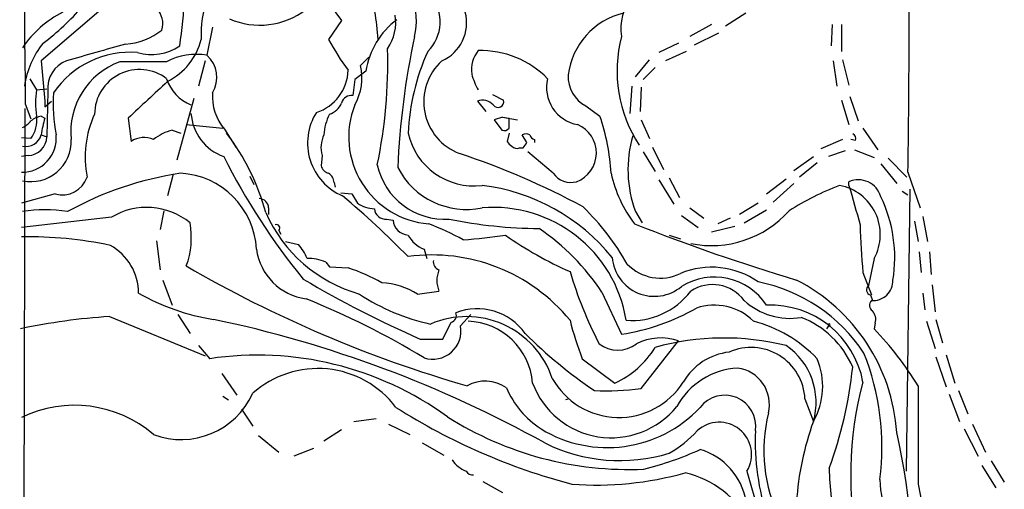
# Model space of a CAD drawing. Extents: x 12 to 1054, y 3378 to 4262.
# Drawn here: x 59 to 148, y 4086 to 4129 of the extents above; entities that cross this region are included whole.
import ezdxf

# ---------------------------------------------------------------- set-up
doc = ezdxf.new("R2010")
doc.units = 0
doc.header["$MEASUREMENT"] = 0
doc.layers.add('MAIN', color=5, linetype='CONTINUOUS')

msp = doc.modelspace()

# ---------------------------------------------------------------- linework, layer by layer
at = {"layer": 'MAIN'}
for p, q in [((68.834, 4131.6486), (61.0447, 4124.9599)), ((86.614, 4130.8019), (88.2227, 4128.6006)), ((124.7987, 4129.2779), (122.936, 4128.0926)), ((88.2227, 4128.6006), (87.0373, 4126.9073)), ((76.5387, 4128.0079), (76.0307, 4125.4679)), ((121.666, 4128.2619), (119.7187, 4127.1613)), ((120.142, 4126.3993), (122.3433, 4127.4999)), ((132.588, 4128.2619), (132.5033, 4126.3146)), ((133.4347, 4128.2619), (133.4347, 4125.8066)), ((118.7027, 4126.5686), (116.9247, 4125.7219)), ((119.38, 4125.8066), (117.5173, 4124.9599)), ((61.0447, 4124.9599), (61.3833, 4121.3193)), ((75.8613, 4124.9599), (75.2687, 4122.6739)), ((90.678, 4125.2986), (89.916, 4124.5366)), ((114.808, 4123.5206), (116.078, 4125.0446)), ((132.6727, 4124.9599), (133.0113, 4122.6739)), ((133.5193, 4125.0446), (134.112, 4122.7586)), ((90.424, 4124.0286), (89.408, 4123.2666)), ((116.586, 4124.3673), (115.4853, 4123.2666)), ((60.0287, 4123.3513), (60.6213, 4122.3353)), ((89.408, 4123.2666), (89.2387, 4121.8273)), ((60.6213, 4122.3353), (61.5527, 4122.4199)), ((61.6373, 4122.2506), (61.5527, 4118.1019)), ((114.4693, 4122.6739), (114.3, 4120.2186)), ((115.316, 4122.5893), (115.2313, 4120.3879)), ((61.3833, 4120.8113), (61.976, 4121.3193)), ((61.3833, 4121.3193), (61.3833, 4120.8113)), ((74.8453, 4121.5733), (73.3213, 4115.9853)), ((100.4993, 4121.3193), (101.2613, 4120.3879)), ((101.854, 4121.9119), (102.87, 4121.4039)), ((133.4347, 4121.4039), (134.112, 4119.2026)), ((134.1967, 4121.7426), (134.9587, 4119.5413)), ((59.0973, 3919.8126), (59.6053, 4120.6419)), ((59.6053, 4121.0653), (60.1133, 4119.7106)), ((110.3207, 4120.8959), (111.5907, 4119.9646)), ((61.0447, 4119.9646), (61.3833, 4119.7953)), ((68.9187, 4119.7953), (69.1727, 4117.6786)), ((102.7853, 4119.8799), (102.0233, 4119.6259)), ((102.0233, 4119.6259), (102.7007, 4118.6946)), ((102.7853, 4119.8799), (104.14, 4119.6259)), ((102.7853, 4119.8799), (103.378, 4119.7953)), ((103.378, 4118.8639), (103.378, 4119.7953)), ((115.316, 4119.6259), (116.078, 4117.9326)), ((72.898, 4118.6946), (73.66, 4118.4406)), ((74.168, 4119.2026), (77.47, 4118.8639)), ((77.6393, 4118.7793), (78.6553, 4117.1706)), ((135.382, 4118.8639), (136.7367, 4116.9166)), ((60.1133, 4117.9326), (59.2667, 4118.0173)), ((61.0447, 4118.2713), (61.5527, 4118.1019)), ((77.978, 4118.1866), (77.8087, 4118.4406)), ((103.378, 4118.4406), (103.2087, 4117.6786)), ((104.9867, 4117.5939), (104.5633, 4118.2713)), ((105.664, 4117.8479), (105.664, 4117.5939)), ((133.5193, 4117.8479), (131.572, 4117.0013)), ((134.7047, 4117.7633), (134.2813, 4117.8479)), ((104.3093, 4117.0859), (104.648, 4117.0859)), ((116.332, 4117.1706), (117.348, 4115.1386)), ((133.7733, 4116.8319), (132.2493, 4116.3239)), ((134.62, 4116.9166), (136.398, 4116.2393)), ((59.8593, 4116.4086), (59.2667, 4116.3239)), ((86.4447, 4116.4086), (86.36, 4115.4773)), ((107.3573, 4114.7999), (105.0713, 4116.7473)), ((115.4853, 4116.7473), (116.586, 4114.9693)), ((129.1167, 4115.0539), (130.8947, 4116.3239)), ((137.668, 4116.1546), (139.3613, 4114.4613)), ((131.2333, 4115.7313), (129.6247, 4114.4613)), ((136.9907, 4115.6466), (138.43, 4113.8686)), ((72.9827, 4114.7153), (72.4747, 4112.7679)), ((79.9253, 4114.5459), (80.264, 4113.7839)), ((116.9247, 4114.2073), (118.2793, 4112.0059)), ((117.856, 4114.3766), (118.7873, 4112.5986)), ((126.6613, 4112.9373), (128.4393, 4114.2919)), ((139.446, 4114.8846), (140.5467, 4111.6673)), ((87.5453, 4113.9533), (87.63, 4113.5299)), ((127.254, 4112.1753), (129.1167, 4113.8686)), ((134.112, 4113.6993), (134.112, 4114.0379)), ((139.6153, 4113.3606), (139.2767, 4087.8759)), ((62.3147, 4112.9373), (59.2667, 4112.0906)), ((88.138, 4113.0219), (89.154, 4112.9373)), ((89.154, 4112.9373), (89.662, 4112.0906)), ((138.938, 4113.1913), (139.446, 4112.8526)), ((81.6187, 4111.6673), (81.6187, 4111.0746)), ((119.7187, 4111.6673), (120.9887, 4110.7359)), ((125.8993, 4112.0906), (124.206, 4111.0746)), ((124.6293, 4110.3126), (126.6613, 4111.4979)), ((67.3947, 4110.8206), (59.2667, 4109.8893)), ((72.136, 4111.4133), (71.7973, 4109.7199)), ((92.2867, 4110.6513), (92.8793, 4110.5666)), ((114.808, 4111.3286), (115.4007, 4110.3126)), ((118.9567, 4110.9899), (120.4807, 4109.8893)), ((123.3593, 4110.7359), (122.2587, 4110.2279)), ((140.8007, 4110.9053), (141.224, 4108.6193)), ((123.7827, 4109.9739), (121.666, 4109.4659)), ((140.0387, 4110.4819), (140.3773, 4108.6193)), ((82.55, 4109.6353), (82.7193, 4109.2966)), ((117.856, 4109.2119), (118.872, 4108.8733)), ((71.4587, 4108.7039), (71.7973, 4106.0793)), ((83.1427, 4108.6193), (84.328, 4108.3653)), ((95.6733, 4107.9419), (95.9273, 4107.0953)), ((136.398, 4107.0953), (135.89, 4104.6399)), ((140.462, 4107.6879), (140.6313, 4105.8253)), ((141.3933, 4107.6879), (141.5627, 4105.6559)), ((86.7833, 4106.7566), (87.122, 4106.3333)), ((87.122, 4106.3333), (88.8153, 4106.2486)), ((135.382, 4105.8253), (136.144, 4103.7933)), ((72.0513, 4105.1479), (72.898, 4102.8619)), ((141.6473, 4104.7246), (141.9013, 4102.2693)), ((95.0807, 4103.8779), (97.028, 4104.1319)), ((111.76, 4104.0473), (113.538, 4100.2373)), ((136.0593, 4103.7933), (136.2287, 4103.2853)), ((140.8007, 4103.9626), (140.97, 4102.4386)), ((67.2253, 4101.8459), (75.8613, 4098.2899)), ((73.406, 4102.0153), (74.5067, 4100.3219)), ((98.9753, 4100.9993), (99.9067, 4102.0153)), ((97.3667, 4099.8139), (98.1287, 4101.3379)), ((132.2493, 4100.9993), (132.08, 4100.7453)), ((136.4827, 4101.2533), (136.398, 4100.7453)), ((141.1393, 4101.4226), (141.9013, 4098.9673)), ((141.986, 4101.5919), (142.5787, 4099.4753)), ((75.2687, 4099.2213), (76.2847, 4098.0359)), ((95.3347, 4099.8139), (97.3667, 4099.8139)), ((115.316, 4095.3266), (118.7027, 4099.6446)), ((141.986, 4098.2053), (142.9173, 4095.4959)), ((142.9173, 4098.3746), (143.6793, 4095.8346)), ((109.982, 4098.0359), (112.9453, 4095.8346)), ((77.3853, 4096.6813), (78.74, 4094.7339)), ((77.47, 4094.6493), (77.978, 4094.3106)), ((143.1713, 4094.8186), (144.1027, 4092.3633)), ((144.018, 4095.1573), (144.8647, 4093.0406)), ((108.7967, 4094.3953), (108.458, 4094.3106)), ((130.1327, 4094.3953), (130.8947, 4092.3633)), ((79.1633, 4093.4639), (80.1793, 4091.9399)), ((89.3233, 4092.3633), (91.3553, 4092.6173)), ((92.456, 4092.1093), (94.4033, 4091.1779)), ((145.288, 4092.1093), (146.4733, 4089.5693)), ((80.6873, 4091.0933), (82.55, 4089.5693)), ((88.2227, 4091.6013), (86.614, 4090.5853)), ((144.526, 4091.6859), (145.796, 4089.2306)), ((95.504, 4090.4159), (97.4513, 4089.3153)), ((85.6827, 4089.9079), (83.9047, 4089.2306)), ((146.1347, 4088.3839), (147.4047, 4086.3519)), ((146.9813, 4088.8073), (148.1667, 4086.8599)), ((124.8833, 4087.8759), (126.6613, 4081.6953)), ((101.0073, 4086.9446), (102.7853, 4085.9286)), ((140.3773, 4086.6906), (140.8853, 4083.9813))]:
    msp.add_line(p, q, dxfattribs=at)
for centre, radius, start, end in [((4336.6358, 4169.8656), 4277.3089, 179.8064953, 180.6537082), ((-736.8094, 4129.0599), 876.3701, 359.0731995, 0.4736989), ((38.8264, 4131.789), 35.1775, 351.047111, 5.710609), ((88.1597, 4128.5999), 6.8205, 347.823454, 48.152218), ((71.4952, 4125.7572), 20.0625, 3.286333, 17.837173), ((86.1251, 4127.3588), 10.612, 162.031166, 182.43845), ((93.368, 4128.4851), 3.7637, 314.628619, 39.647692), ((117.7093, 4127.8926), 4.235, 138.164335, 189.94387), ((67.275, 4120.8473), 9.5317, 116.701344, 146.232242), ((48.1709, 4144.1808), 21.916, 306.522608, 319.235145), ((70.1517, 4128.3204), 1.9014, 342.66575, 46.574869), ((80.8181, 4135.0635), 6.8703, 246.355724, 307.550592), ((95.7866, 4128.389), 3.741, 293.561588, 15.084927), ((115.2817, 4122.8437), 6.624, 103.749675, 172.660516), ((97.4549, 4122.9767), 7.1091, 126.582656, 171.491033), ((89.091, 4128.3889), 4.0226, 324.633529, 10.306503), ((68.3212, 4132.3045), 5.8307, 273.377367, 308.698328), ((69.7774, 4128.3794), 5.9309, 297.051091, 345.628467), ((107.6899, 4138.0871), 23.4844, 208.427858, 216.514377), ((161.3286, 4112.5864), 68.0803, 167.638214, 177.709), ((125.3058, 4124.0464), 12.1731, 165.174002, 213.43068), ((67.5546, 4121.4965), 8.1197, 141.342286, 171.662429), ((69.1315, 4117.2536), 8.492, 85.719745, 145.354218), ((446.9936, 2792.2362), 1386.8488, 105.8308027, 106.059988), ((71.0358, 4130.0969), 4.5557, 253.806703, 303.878077), ((48.759, 4124.6386), 43.6355, 347.994126, 1.867495), ((114.393, 4117.4722), 20.1823, 155.609285, 177.249734), ((102.556, 4124.1978), 2.5994, 139.344912, 189.369918), ((100.81, 4117.4517), 8.4426, 44.329599, 91.53393), ((64.2617, 4122.4941), 2.6357, 110.684786, 185.300904), ((70.4827, 4118.5252), 6.7627, 110.117451, 185.747939), ((70.2733, 3066.5262), 1058.3512, 89.8854085, 90.1145861), ((75.0568, 4119.9713), 5.5822, 79.952481, 118.537391), ((74.29, 4123.4754), 2.6458, 328.202817, 48.858689), ((100.6687, 4121.2645), 5.0126, 132.504128, 249.224281), ((69.9318, 4120.1186), 4.0612, 52.750025, 179.784142), ((84.6756, 4124.2486), 4.1419, 287.726279, 358.128038), ((85.2377, 4123.3906), 4.8166, 329.976551, 13.764181), ((896.1746, 3232.4701), 1213.1357, 132.7643091, 132.9934981), ((76.0298, 4124.5237), 3.824, 197.854041, 247.902828), ((105.3251, 4125.1293), 5.5031, 194.250882, 210.511471), ((110.1543, 4122.5506), 3.4006, 166.381391, 259.912767), ((111.6605, 4123.5275), 2.953, 176.8474, 243.018449), ((68.8831, 4121.1499), 8.3464, 171.834948, 188.164372), ((77.5125, 4121.1923), 15.3929, 176.689101, 190.93895), ((81.0357, 4121.7458), 4.5095, 175.733336, 221.134769), ((89.1032, 4120.9299), 0.9076, 81.41367, 165.971412), ((100.9649, 4120.0701), 1.3332, 43.075965, 110.441357), ((102.3702, 4121.2674), 0.5181, 213.610324, 15.275487), ((86.4524, 4121.9636), 1.9484, 290.100687, 335.314615), ((96.7422, 4118.0861), 7.8847, 158.462937, 265.304068), ((58.5479, 4120.7677), 1.9886, 293.828505, 321.923362), ((61.5312, 4117.6578), 2.3575, 101.90906, 126.972457), ((57.912, 4119.5624), 2.739, 323.484468, 8.443983), ((68.9386, 4117.3171), 7.9514, 161.840088, 173.107632), ((74.225, 4116.2595), 9.209, 155.11996, 191.260271), ((79.0388, 4120.5278), 4.4582, 183.97693, 250.555474), ((90.3102, 4117.5386), 5.1741, 147.701048, 247.225701), ((91.1237, 4118.0419), 4.5155, 152.40043, 177.087981), ((92.2534, 4113.4783), 20.3962, 3.715169, 18.54297), ((73.7874, 4114.7993), 3.9955, 102.861661, 130.270462), ((102.9124, 4119.2871), 0.6292, 250.338213, 317.731211), ((108.4893, 4116.6371), 2.7795, 290.74906, 67.371731), ((59.2997, 4117.9962), 3.1118, 269.392374, 5.071905), ((59.6545, 4118.6692), 1.446, 257.896664, 344.027935), ((60.1164, 4117.6827), 3.6413, 257.871066, 2.600276), ((59.817, 4118.1443), 1.7362, 271.396055, 358.600646), ((70.3431, 4115.9102), 2.1206, 66.027635, 123.498233), ((60.9071, 4105.6124), 21.2185, 15.390988, 37.198252), ((89.0262, 4117.113), 2.6759, 154.350424, 195.262443), ((100.1914, 4119.7563), 6.101, 192.453939, 276.88436), ((103.9281, 4117.9747), 0.778, 202.371723, 247.628278), ((104.902, 4117.6356), 0.7203, 61.951376, 118.048624), ((105.9606, 4118.5677), 0.7785, 202.378134, 247.605454), ((125.0713, 4115.1424), 10.949, 163.857077, 200.384859), ((134.2813, 4117.9326), 0.4559, 338.20559, 68.189256), ((104.0977, 4117.6788), 0.6295, 222.282873, 289.640967), ((-22.1941, 4202.0226), 152.6537, 326.192728, 326.42189), ((130.6198, 4142.8748), 59.3368, 206.580899, 219.374175), ((77.7877, 4052.3542), 67.6019, 61.478638, 71.810208), ((87.3337, 4115.7735), 1.0178, 196.919786, 253.067804), ((97.5642, 4116.9096), 6.2707, 192.410774, 273.612412), ((99.5212, 4118.5288), 7.0031, 207.382101, 281.544191), ((62.9533, 4115.2118), 2.3624, 254.317117, 341.476851), ((78.1563, 4084.6772), 30.4564, 98.489641, 118.947164), ((73.2654, 4107.5473), 7.2633, 3.114282, 86.885718), ((86.4454, 4113.869), 1.1031, 4.382771, 57.550319), ((108.963, 4115.9393), 1.9689, 215.3594, 285.042766), ((123.7357, 4117.1761), 11.3798, 192.052489, 217.630786), ((134.9571, 4112.0978), 2.1162, 16.061801, 113.537754), ((98.7872, 4095.9626), 17.8648, 38.895272, 83.13463), ((142.2597, 4089.9955), 25.3529, 110.779235, 122.350867), ((132.4333, 4109.2596), 4.517, 331.370205, 79.385877), ((1023.6061, 4365.9172), 924.5613, 195.8307951, 196.0599815), ((80.7509, 4111.6461), 0.8681, 1.399434, 88.607164), ((31.9154, 4046.0945), 87.3235, 44.467139, 49.77569), ((125.6257, 4107.1753), 12.6294, 350.762322, 25.856955), ((61.3833, 4099.2406), 12.2576, 80.457759, 99.542241), ((70.5917, 4105.5413), 6.1719, 50.630057, 121.197953), ((91.3558, 4114.6319), 3.054, 236.316176, 266.812781), ((92.2019, 4111.6672), 1.0194, 184.760374, 274.771576), ((101.9558, 4099.5467), 12.1645, 9.275011, 94.871834), ((94.6534, 4095.7607), 22.2101, 29.173973, 46.054228), ((93.3951, 4116.523), 13.1377, 203.692507, 254.260439), ((94.333, 4110.6656), 1.4571, 183.895946, 266.104054), ((106.4396, 4152.6224), 42.8193, 258.577122, 269.528588), ((121.6903, 4117.6054), 9.3479, 258.354095, 318.516668), ((67.1646, 4108.989), 7.4604, 339.840719, 10.219257), ((82.3172, 4109.847), 0.3147, 317.717737, 109.667298), ((86.6301, 4085.4955), 26.4822, 61.591116, 69.055099), ((94.4889, 4092.7033), 20.6634, 33.297701, 55.854195), ((179.719, 4273.9762), 176.1759, 248.350663, 253.394266), ((187.3674, 4111.0497), 52.2473, 180.994033, 185.738811), ((59.9711, 4073.6463), 35.4033, 78.036168, 91.140058), ((96.5947, 4110.4367), 2.6595, 207.421601, 249.72939), ((96.7972, 4148.0372), 39.3239, 273.545887, 279.133513), ((121.9218, 4135.8006), 32.6115, 234.618769, 246.429665), ((64.8856, 4103.9484), 4.9644, 0.163886, 60.767608), ((85.6826, 4108.6192), 5.2088, 187.471291, 262.528709), ((80.6862, 4105.3166), 4.7495, 21.99384, 39.934081), ((85.2168, 4103.3271), 3.7703, 65.450401, 91.927277), ((96.4087, 4091.2864), 16.1255, 39.333531, 97.750572), ((116.5101, 4107.5054), 3.8326, 184.871899, 309.669862), ((130.7496, 4203.847), 112.6672, 239.854276, 253.933171), ((83.0618, 4089.1974), 17.9957, 60.719339, 71.354323), ((97.246, 4106.7859), 0.7395, 169.085205, 252.853977), ((117.0437, 4109.4966), 4.1773, 224.142616, 295.955329), ((121.6927, 4098.9687), 7.3359, 55.010091, 112.613196), ((133.9431, 4188.2657), 96.5108, 239.355972, 246.419172), ((99.3144, 4105.1056), 2.4851, 156.932495, 203.067505), ((144.7602, 4116.5669), 37.4282, 196.542838, 207.317041), ((121.9475, 4099.7887), 5.6272, 33.102665, 122.106188), ((91.4963, 4098.1295), 6.7743, 58.054504, 86.894484), ((121.7775, 4101.207), 3.5288, 36.083361, 124.017903), ((122.972, 4090.2962), 14.9714, 33.428638, 78.724517), ((121.7162, 4090.2494), 16.7498, 3.758259, 62.806964), ((136.1862, 4104.2589), 0.4826, 127.862488, 254.754253), ((136.264, 4105.109), 1.8277, 266.235348, 1.219542), ((79.7412, 4121.3614), 20.0138, 240.381814, 261.037553), ((56.4886, 4033.0861), 75.9271, 58.930123, 67.939842), ((100.0815, 4119.2265), 18.4566, 236.263956, 258.069309), ((114.4637, 4108.203), 6.7145, 265.708953, 322.676821), ((100.4885, 4097.2299), 5.3197, 35.537678, 111.347597), ((110.4213, 4120.0039), 20.0108, 278.960346, 299.619161), ((121.9379, 4097.8507), 5.0276, 45.272375, 108.87678), ((128.7973, 4107.8969), 6.216, 227.892479, 279.226838), ((127.0311, 4094.378), 8.492, 10.457224, 92.495854), ((136.5856, 4102.8559), 0.616, 135.802483, 234.588841), ((70.998, 4044.3338), 57.6357, 93.753132, 101.830189), ((99.5158, 4093.6623), 8.1796, 18.50118, 113.409861), ((98.0016, 4101.9306), 0.6062, 282.103339, 24.7725), ((126.8412, 4094.0372), 8.2693, 23.04247, 69.078944), ((135.4384, 4101.5919), 1.0978, 342.035422, 43.955556), ((54.5641, 3996.6553), 107.2301, 60.972497, 78.128448), ((96.4777, 4100.5311), 2.5412, 251.5458, 10.617439), ((99.4224, 4095.3341), 6.0929, 4.711866, 87.833796), ((139.1395, 4109.1913), 31.2186, 194.248926, 200.936406), ((122.3812, 4089.5745), 12.2456, 43.707271, 75.361056), ((132.3128, 4101.0839), 0.1059, 233.108436, 126.859073), ((134.221, 4129.6101), 41.5015, 224.887248, 236.11492), ((117.1005, 4094.9754), 4.9364, 71.060737, 116.567127), ((122.8345, 4076.6132), 23.2925, 76.076454, 105.560913), ((112.3081, 4078.0692), 33.0837, 31.958608, 43.268398), ((113.1994, 4101.5132), 2.7153, 231.417304, 308.581047), ((109.3882, 4103.5284), 8.4763, 294.812673, 328.121439), ((125.2588, 4094.1713), 4.879, 2.63141, 113.995518), ((124.9112, 4094.0896), 6.2275, 343.906617, 55.491051), ((80.6103, 4069.081), 29.2762, 54.068758, 98.496634), ((123.898, 4093.143), 5.5209, 96.482417, 149.8096), ((113.8985, 4090.0223), 23.1906, 352.7954, 21.558986), ((125.3123, 4095.5429), 6.4244, 330.335207, 22.833222), ((96.6208, 4101.214), 38.0345, 339.878887, 354.053908), ((86.0698, 4088.286), 8.8593, 37.12691, 131.674411), ((124.4572, 4090.4246), 6.7778, 93.556982, 150.92881), ((123.5958, 4093.8938), 3.3249, 346.63624, 82.379735), ((101.211, 4092.6612), 3.35, 55.177098, 119.370238), ((110.8486, 4098.7271), 8.4062, 203.231526, 236.889725), ((112.6152, 4098.4797), 7.5959, 200.37886, 321.179276), ((113.3003, 4099.6222), 6.9029, 209.168035, 327.559364), ((166.4433, 4087.5281), 32.1748, 164.882432, 192.599076), ((2362.8754, 4091.1356), 2222.5025, 179.8854085, 180.1145916), ((73.7018, 4097.8352), 7.1102, 249.439333, 335.647145), ((112.1414, 4121.6945), 26.5583, 267.7154, 276.865162), ((122.8747, 4091.9308), 2.8014, 351.497349, 142.574192), ((64.0806, 4082.8918), 10.9276, 49.312205, 116.137582), ((123.4728, 4141.4739), 56.6499, 237.617991, 255.251114), ((112.2556, 4101.5126), 11.513, 238.597211, 316.812938), ((114.2071, 4118.6428), 30.6278, 237.586959, 272.550432), ((140.7836, 4089.7173), 14.3631, 166.274229, 244.212971), ((122.3798, 4089.376), 2.9185, 329.069912, 132.822798), ((155.4532, 4083.423), 26.1352, 159.996422, 176.360774), ((112.2178, 4099.1359), 11.1775, 300.293077, 317.026223), ((148.1606, 4090.6501), 22.532, 177.796063, 198.11965), ((88.2893, 4079.4187), 51.5401, 353.00712, 13.382049), ((113.3985, 4104.1311), 15.3098, 243.617044, 286.927046), ((108.137, 4117.4287), 30.309, 284.196072, 294.383878), ((118.9879, 4084.1661), 5.8963, 9.769364, 73.627075), ((100.2954, 4090.1928), 2.4551, 211.99722, 250.683852), ((100.0336, 4088.13), 0.6061, 204.785044, 282.103339), ((111.252, 4116.6521), 30.0423, 265.797974, 285.529409), ((117.368, 4079.2255), 8.6973, 26.709117, 77.197165), ((158.7166, 4088.4054), 26.384, 180.598289, 214.890952), ((148.9277, 4087.5762), 12.0306, 182.20225, 217.988682)]:
    msp.add_arc(centre, radius, start, end, dxfattribs=at)

doc.saveas('drawing.dxf')
